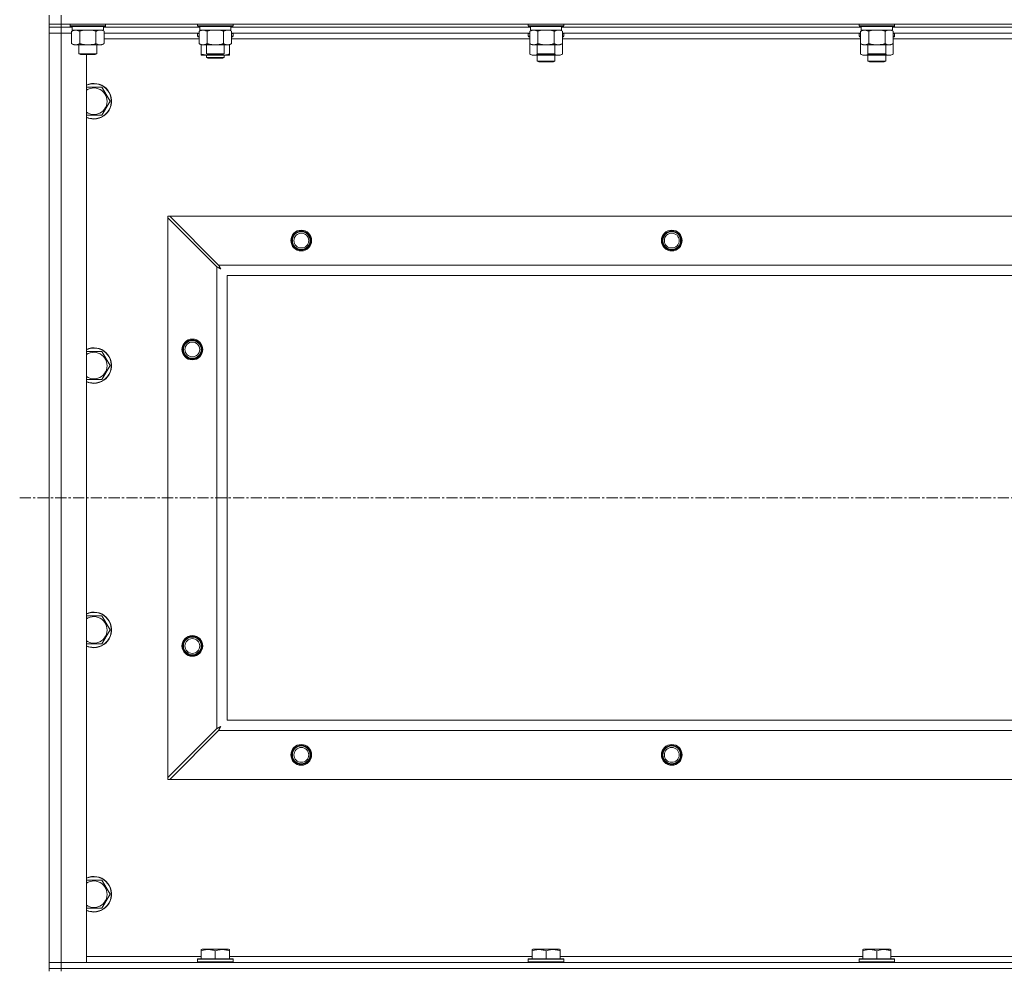
# Model space of a CAD drawing. Units: millimetres. Extents: x 0 to 21903, y -7 to 14850.
# Drawn here: x 15096 to 15760, y 11657 to 12299 of the extents above; entities that cross this region are included whole.
import ezdxf

# ---------------------------------------------------------------- set-up
doc = ezdxf.new("R2010")
doc.units = ezdxf.units.MM
doc.linetypes.add('K5LT_AXLED', pattern=[12, 7.5, -1.5, 1.5, -1.5])
doc.linetypes.add('K5LT_THIN', pattern=[0])
for name, color, linetype, true_color in [('OSI', 2, 'Continuous', 0xffff00), ('R', 1, 'Continuous', 0xff0000), ('WELDING', 7, 'Continuous', 0xffffff)]:
    doc.layers.add(name, color=color, linetype=linetype, true_color=true_color)

msp = doc.modelspace()

# ---------------------------------------------------------------- linework, layer by layer
at = {"layer": 'OSI', "color": 30, "linetype": 'K5LT_AXLED', "lineweight": 18, "true_color": 0xff8000}
msp.add_line((15095.63, 11976.79), (19159.63, 11976.79), dxfattribs=at)
at = {"layer": 'R', "color": 7, "linetype": 'K5LT_THIN', "lineweight": 18}
for p, q in [((15115.63, 12296.29), (15115.63, 12302.29)), ((15123.63, 12296.29), (15123.63, 12302.29)), ((15123.63, 12296.29), (15115.63, 12296.29)), ((15115.63, 12296.29), (15115.63, 12294.29)), ((15115.63, 12294.29), (15123.63, 12294.29)), ((15115.63, 12294.29), (15115.63, 12290.29)), ((15123.63, 12294.29), (15115.63, 12294.29)), ((15123.63, 12296.29), (16447.63, 12296.29)), ((15123.63, 12296.29), (15123.63, 12294.29)), ((15123.63, 12294.29), (15123.63, 12290.29)), ((15131.13, 12294.29), (15123.63, 12294.29)), ((15131.13, 12294.29), (15123.63, 12294.29)), ((15129.63, 12296.29), (15129.63, 12295.09)), ((15129.63, 12295.09), (15129.8, 12294.79)), ((15131.24, 12295.09), (15129.63, 12295.09)), ((15131.39, 12294.79), (15129.8, 12294.79)), ((15130.66, 12291.44), (15132.13, 12292.29)), ((15130.66, 12291.44), (15130.66, 12283.14)), ((15131.13, 12294.79), (15131.13, 12292.29)), ((15152.13, 12292.29), (15131.13, 12292.29)), ((15153.63, 12295.09), (15131.24, 12295.09)), ((15153.46, 12294.79), (15131.39, 12294.79)), ((15136.15, 12291.44), (15136.15, 12283.14)), ((15147.12, 12291.44), (15147.12, 12283.14)), ((15152.6, 12291.44), (15151.13, 12292.29)), ((15152.13, 12294.79), (15152.13, 12292.29)), ((15217.13, 12294.29), (15152.13, 12294.29)), ((15217.13, 12294.29), (15152.13, 12294.29)), ((15152.6, 12291.44), (15152.6, 12283.14)), ((15153.63, 12295.09), (15153.46, 12294.79)), ((15153.63, 12296.29), (15153.63, 12295.09)), ((15215.63, 12296.29), (15215.63, 12295.09)), ((15215.63, 12295.09), (15215.8, 12294.79)), ((15217.24, 12295.09), (15215.63, 12295.09)), ((15217.39, 12294.79), (15215.8, 12294.79)), ((15216.66, 12291.44), (15218.13, 12292.29)), ((15216.66, 12291.44), (15216.66, 12283.14)), ((15217.13, 12294.79), (15217.13, 12292.29)), ((15238.13, 12292.29), (15217.13, 12292.29)), ((15239.63, 12295.09), (15217.24, 12295.09)), ((15239.46, 12294.79), (15217.39, 12294.79)), ((15222.15, 12291.44), (15222.15, 12283.14)), ((15233.12, 12291.44), (15233.12, 12283.14)), ((15238.6, 12291.44), (15237.13, 12292.29)), ((15238.13, 12294.79), (15238.13, 12292.29)), ((15440.33, 12294.29), (15238.13, 12294.29)), ((15440.33, 12294.29), (15238.13, 12294.29)), ((15238.6, 12291.44), (15238.6, 12283.14)), ((15239.63, 12295.09), (15239.46, 12294.79)), ((15239.63, 12296.29), (15239.63, 12295.09)), ((15438.83, 12296.29), (15438.83, 12295.09)), ((15438.83, 12295.09), (15439, 12294.79)), ((15440.44, 12295.09), (15438.83, 12295.09)), ((15440.59, 12294.79), (15439, 12294.79)), ((15439.86, 12291.44), (15441.33, 12292.29)), ((15439.86, 12291.44), (15439.86, 12283.14)), ((15440.33, 12294.79), (15440.33, 12292.29)), ((15461.33, 12292.29), (15440.33, 12292.29)), ((15462.83, 12295.09), (15440.44, 12295.09)), ((15462.66, 12294.79), (15440.59, 12294.79)), ((15445.35, 12291.44), (15445.35, 12283.14)), ((15456.32, 12291.44), (15456.32, 12283.14)), ((15461.8, 12291.44), (15460.33, 12292.29)), ((15461.33, 12294.79), (15461.33, 12292.29)), ((15663.53, 12294.29), (15461.33, 12294.29)), ((15663.53, 12294.29), (15461.33, 12294.29)), ((15461.8, 12291.44), (15461.8, 12283.14)), ((15462.83, 12295.09), (15462.66, 12294.79)), ((15462.83, 12296.29), (15462.83, 12295.09)), ((15662.03, 12296.29), (15662.03, 12295.09)), ((15662.03, 12295.09), (15662.2, 12294.79)), ((15663.64, 12295.09), (15662.03, 12295.09)), ((15663.79, 12294.79), (15662.2, 12294.79)), ((15663.06, 12291.44), (15664.53, 12292.29)), ((15663.06, 12291.44), (15663.06, 12283.14)), ((15663.53, 12294.79), (15663.53, 12292.29)), ((15684.53, 12292.29), (15663.53, 12292.29)), ((15686.03, 12295.09), (15663.64, 12295.09)), ((15685.86, 12294.79), (15663.79, 12294.79)), ((15668.55, 12291.44), (15668.55, 12283.14)), ((15679.52, 12291.44), (15679.52, 12283.14)), ((15685, 12291.44), (15683.53, 12292.29)), ((15684.53, 12294.79), (15684.53, 12292.29)), ((15886.73, 12294.29), (15684.53, 12294.29)), ((15886.73, 12294.29), (15684.53, 12294.29)), ((15685, 12291.44), (15685, 12283.14)), ((15686.03, 12295.09), (15685.86, 12294.79)), ((15686.03, 12296.29), (15686.03, 12295.09)), ((15115.63, 11663.29), (15115.63, 12290.29)), ((15115.63, 12290.29), (15123.63, 12290.29)), ((15123.63, 12290.29), (15115.63, 12290.29)), ((15123.63, 12290.29), (15123.63, 11663.29)), ((15123.63, 12290.29), (15130.66, 12290.29)), ((15130.66, 12290.29), (15123.63, 12290.29)), ((15216.66, 12290.29), (15152.6, 12290.29)), ((15216.66, 12286.29), (15152.6, 12286.29)), ((15215.63, 12289.99), (15215.8, 12290.29)), ((15215.63, 12288.09), (15215.63, 12289.99)), ((15215.63, 12289.99), (15216.66, 12289.99)), ((15215.63, 12288.09), (15215.8, 12287.79)), ((15215.63, 12288.09), (15216.66, 12288.09)), ((15215.8, 12287.79), (15216.66, 12287.79)), ((15439.86, 12290.29), (15238.6, 12290.29)), ((15238.6, 12289.99), (15239.63, 12289.99)), ((15238.6, 12288.09), (15239.63, 12288.09)), ((15238.6, 12287.79), (15239.46, 12287.79)), ((15439.86, 12286.29), (15238.6, 12286.29)), ((15239.63, 12289.99), (15239.46, 12290.29)), ((15239.63, 12288.09), (15239.46, 12287.79)), ((15239.63, 12288.09), (15239.63, 12289.99)), ((15438.83, 12289.99), (15439, 12290.29)), ((15438.83, 12289.99), (15438.83, 12288.09)), ((15439.86, 12289.99), (15438.83, 12289.99)), ((15438.83, 12288.09), (15439, 12287.79)), ((15439.86, 12288.09), (15438.83, 12288.09)), ((15439.86, 12287.79), (15439, 12287.79)), ((15663.06, 12290.29), (15461.8, 12290.29)), ((15462.83, 12289.99), (15461.8, 12289.99)), ((15462.83, 12288.09), (15461.8, 12288.09)), ((15462.66, 12287.79), (15461.8, 12287.79)), ((15663.06, 12286.29), (15461.8, 12286.29)), ((15462.83, 12289.99), (15462.66, 12290.29)), ((15462.83, 12288.09), (15462.66, 12287.79)), ((15462.83, 12289.99), (15462.83, 12288.09)), ((15662.03, 12289.99), (15662.2, 12290.29)), ((15662.03, 12289.99), (15662.03, 12288.09)), ((15663.06, 12289.99), (15662.03, 12289.99)), ((15662.03, 12288.09), (15662.2, 12287.79)), ((15663.06, 12288.09), (15662.03, 12288.09)), ((15663.06, 12287.79), (15662.2, 12287.79)), ((15886.26, 12290.29), (15685, 12290.29)), ((15686.03, 12289.99), (15685, 12289.99)), ((15686.03, 12288.09), (15685, 12288.09)), ((15685.86, 12287.79), (15685, 12287.79)), ((15886.26, 12286.29), (15685, 12286.29)), ((15686.03, 12289.99), (15685.86, 12290.29)), ((15686.03, 12288.09), (15685.86, 12287.79)), ((15686.03, 12289.99), (15686.03, 12288.09)), ((15130.66, 12283.14), (15132.13, 12282.29)), ((15149.86, 12282.29), (15132.13, 12282.29)), ((15135.63, 12282.29), (15135.63, 12276.36)), ((15147.63, 12282.29), (15147.63, 12276.36)), ((15151.13, 12282.29), (15149.86, 12282.29)), ((15152.6, 12283.14), (15151.13, 12282.29)), ((15216.66, 12283.14), (15218.13, 12282.29)), ((15235.86, 12282.29), (15218.13, 12282.29)), ((15218.13, 12276.14), (15218.13, 12282.29)), ((15221.63, 12282.29), (15221.63, 12276.36)), ((15233.63, 12282.29), (15233.63, 12276.36)), ((15237.13, 12282.29), (15235.86, 12282.29)), ((15238.6, 12283.14), (15237.13, 12282.29)), ((15237.13, 12276.14), (15237.13, 12282.29)), ((15439.86, 12283.14), (15441.33, 12282.29)), ((15439.86, 12283.14), (15439.86, 12276.14)), ((15459.06, 12282.29), (15441.33, 12282.29)), ((15444.83, 12282.29), (15444.83, 12276.36)), ((15456.83, 12282.29), (15456.83, 12276.36)), ((15460.33, 12282.29), (15459.06, 12282.29)), ((15461.8, 12283.14), (15460.33, 12282.29)), ((15461.8, 12283.14), (15461.8, 12276.14)), ((15663.06, 12283.14), (15663.06, 12276.14)), ((15663.06, 12283.14), (15664.53, 12282.29)), ((15682.26, 12282.29), (15664.53, 12282.29)), ((15668.03, 12282.29), (15668.03, 12276.36)), ((15680.03, 12282.29), (15680.03, 12276.36)), ((15683.53, 12282.29), (15682.26, 12282.29)), ((15685, 12283.14), (15683.53, 12282.29)), ((15685, 12283.14), (15685, 12276.14)), ((15135.63, 12276.36), (15136.63, 12275.79)), ((15136.44, 12276.36), (15135.63, 12276.36)), ((15147.63, 12276.36), (15136.44, 12276.36)), ((15137.3, 12275.79), (15136.63, 12275.79)), ((15146.63, 12275.79), (15137.3, 12275.79)), ((15140.63, 12275.79), (15140.63, 11663.29)), ((15147.63, 12276.36), (15146.63, 12275.79)), ((15218.13, 12275.29), (15218.13, 12276.14)), ((15222.88, 12275.29), (15218.13, 12275.29)), ((15221.63, 12276.36), (15222.63, 12275.79)), ((15222.44, 12276.36), (15221.63, 12276.36)), ((15221.63, 12275.29), (15221.63, 12273.86)), ((15221.63, 12273.86), (15222.63, 12273.29)), ((15227.63, 12273.86), (15221.63, 12273.86)), ((15233.63, 12276.36), (15222.44, 12276.36)), ((15223.3, 12275.79), (15222.63, 12275.79)), ((15227.63, 12273.29), (15222.63, 12273.29)), ((15232.38, 12275.29), (15222.88, 12275.29)), ((15232.63, 12275.79), (15223.3, 12275.79)), ((15233.63, 12273.86), (15227.63, 12273.86)), ((15232.63, 12273.29), (15227.63, 12273.29)), ((15237.13, 12275.29), (15232.38, 12275.29)), ((15233.63, 12276.36), (15232.63, 12275.79)), ((15233.63, 12273.86), (15232.63, 12273.29)), ((15233.63, 12275.29), (15233.63, 12273.86)), ((15237.13, 12276.14), (15237.13, 12275.29)), ((15439.86, 12276.14), (15441.33, 12275.29)), ((15450.83, 12275.29), (15441.33, 12275.29)), ((15444.83, 12276.36), (15445.83, 12275.79)), ((15445.64, 12276.36), (15444.83, 12276.36)), ((15444.83, 12275.29), (15444.83, 12271.36)), ((15456.83, 12271.36), (15444.83, 12271.36)), ((15444.83, 12271.36), (15445.83, 12270.79)), ((15456.83, 12276.36), (15445.64, 12276.36)), ((15446.5, 12275.79), (15445.83, 12275.79)), ((15455.83, 12275.79), (15446.5, 12275.79)), ((15460.33, 12275.29), (15450.83, 12275.29)), ((15456.83, 12276.36), (15455.83, 12275.79)), ((15456.83, 12271.36), (15455.83, 12270.79)), ((15456.83, 12275.29), (15456.83, 12271.36)), ((15461.8, 12276.14), (15460.33, 12275.29)), ((15663.06, 12276.14), (15664.53, 12275.29)), ((15674.03, 12275.29), (15664.53, 12275.29)), ((15668.03, 12276.36), (15669.03, 12275.79)), ((15668.84, 12276.36), (15668.03, 12276.36)), ((15668.03, 12275.29), (15668.03, 12271.36)), ((15680.03, 12271.36), (15668.03, 12271.36)), ((15668.03, 12271.36), (15669.03, 12270.79)), ((15680.03, 12276.36), (15668.84, 12276.36)), ((15669.7, 12275.79), (15669.03, 12275.79)), ((15679.03, 12275.79), (15669.7, 12275.79)), ((15683.53, 12275.29), (15674.03, 12275.29)), ((15680.03, 12276.36), (15679.03, 12275.79)), ((15680.03, 12271.36), (15679.03, 12270.79)), ((15680.03, 12275.29), (15680.03, 12271.36)), ((15685, 12276.14), (15683.53, 12275.29)), ((15455.83, 12270.79), (15445.83, 12270.79)), ((15679.03, 12270.79), (15669.03, 12270.79)), ((15140.63, 12253.79), (15151.12, 12253.79)), ((15151.12, 12253.79), (15156.6, 12244.29)), ((15156.6, 12244.29), (15151.12, 12234.79)), ((15145.63, 12234.79), (15140.63, 12234.79)), ((15151.12, 12234.79), (15145.63, 12234.79)), ((15195.63, 12166.79), (15196.85, 12166.79)), ((15195.63, 12165.57), (15195.63, 12166.79)), ((15195.63, 11788), (15195.63, 12165.57)), ((15195.63, 12165.57), (15228.63, 12132.57)), ((15229.85, 12133.79), (15196.85, 12166.79)), ((15196.85, 12166.79), (16374.42, 12166.79)), ((15228.63, 11821), (15228.63, 12132.57)), ((15229.85, 12133.79), (16341.42, 12133.79)), ((15235.63, 12126.79), (15235.63, 11826.79)), ((16335.63, 12126.79), (15235.63, 12126.79)), ((15140.63, 12075.45), (15151.12, 12075.45)), ((15151.12, 12075.45), (15156.6, 12065.95)), ((15156.6, 12065.95), (15151.12, 12056.45)), ((15145.63, 12056.45), (15140.63, 12056.45)), ((15151.12, 12056.45), (15145.63, 12056.45)), ((15140.63, 11897.12), (15151.12, 11897.12)), ((15151.12, 11897.12), (15156.6, 11887.62)), ((15156.6, 11887.62), (15151.12, 11878.12)), ((15145.63, 11878.12), (15140.63, 11878.12)), ((15151.12, 11878.12), (15145.63, 11878.12)), ((15235.63, 11826.79), (16335.63, 11826.79)), ((15228.63, 11821), (15195.63, 11788)), ((15196.85, 11786.79), (15229.85, 11819.79)), ((16341.42, 11819.79), (15229.85, 11819.79)), ((15195.63, 11786.79), (15195.63, 11788)), ((15196.85, 11786.79), (15195.63, 11786.79)), ((16374.42, 11786.79), (15196.85, 11786.79)), ((15140.63, 11718.79), (15151.12, 11718.79)), ((15151.12, 11718.79), (15156.6, 11709.29)), ((15156.6, 11709.29), (15151.12, 11699.79)), ((15145.63, 11699.79), (15140.63, 11699.79)), ((15151.12, 11699.79), (15145.63, 11699.79)), ((15140.63, 11667.29), (15218.13, 11667.29)), ((15218.13, 11671.98), (15218.66, 11672.29)), ((15218.13, 11671.13), (15218.13, 11671.98)), ((15218.13, 11671.13), (15218.13, 11665.79)), ((15236.6, 11672.29), (15218.66, 11672.29)), ((15227.63, 11671.13), (15227.63, 11665.79)), ((15237.13, 11671.98), (15236.6, 11672.29)), ((15237.13, 11671.98), (15237.13, 11671.13)), ((15237.13, 11671.13), (15237.13, 11665.79)), ((15237.13, 11667.29), (15441.33, 11667.29)), ((15441.33, 11671.98), (15441.86, 11672.29)), ((15441.33, 11671.13), (15441.33, 11671.98)), ((15441.33, 11671.13), (15441.33, 11665.79)), ((15459.8, 11672.29), (15441.86, 11672.29)), ((15450.83, 11671.13), (15450.83, 11665.79)), ((15460.33, 11671.98), (15459.8, 11672.29)), ((15460.33, 11671.98), (15460.33, 11671.13)), ((15460.33, 11671.13), (15460.33, 11665.79)), ((15460.33, 11667.29), (15664.53, 11667.29)), ((15664.53, 11671.98), (15665.06, 11672.29)), ((15664.53, 11671.13), (15664.53, 11671.98)), ((15664.53, 11671.13), (15664.53, 11665.79)), ((15683, 11672.29), (15665.06, 11672.29)), ((15674.03, 11671.13), (15674.03, 11665.79)), ((15683.53, 11671.98), (15683, 11672.29)), ((15683.53, 11671.98), (15683.53, 11671.13)), ((15683.53, 11671.13), (15683.53, 11665.79)), ((15683.53, 11667.29), (15887.73, 11667.29)), ((15123.63, 11663.29), (15115.63, 11663.29)), ((15115.63, 11663.29), (15123.63, 11663.29)), ((15115.63, 11659.29), (15115.63, 11663.29)), ((15140.63, 11663.29), (15123.63, 11663.29)), ((15123.63, 11663.29), (16447.63, 11663.29)), ((15123.63, 11659.29), (15123.63, 11663.29)), ((15215.63, 11665.49), (15215.8, 11665.79)), ((15215.63, 11665.49), (15215.63, 11663.59)), ((15239.63, 11665.49), (15215.63, 11665.49)), ((15239.63, 11663.59), (15215.63, 11663.59)), ((15215.63, 11663.59), (15215.8, 11663.29)), ((15239.46, 11665.79), (15215.8, 11665.79)), ((15239.63, 11665.49), (15239.46, 11665.79)), ((15239.63, 11663.59), (15239.46, 11663.29)), ((15239.63, 11665.49), (15239.63, 11663.59)), ((15438.83, 11665.49), (15439, 11665.79)), ((15438.83, 11665.49), (15438.83, 11663.59)), ((15462.83, 11665.49), (15438.83, 11665.49)), ((15462.83, 11663.59), (15438.83, 11663.59)), ((15438.83, 11663.59), (15439, 11663.29)), ((15462.66, 11665.79), (15439, 11665.79)), ((15462.83, 11665.49), (15462.66, 11665.79)), ((15462.83, 11663.59), (15462.66, 11663.29)), ((15462.83, 11665.49), (15462.83, 11663.59)), ((15662.03, 11665.49), (15662.2, 11665.79)), ((15662.03, 11665.49), (15662.03, 11663.59)), ((15686.03, 11665.49), (15662.03, 11665.49)), ((15686.03, 11663.59), (15662.03, 11663.59)), ((15662.03, 11663.59), (15662.2, 11663.29)), ((15685.86, 11665.79), (15662.2, 11665.79)), ((15686.03, 11665.49), (15685.86, 11665.79)), ((15686.03, 11663.59), (15685.86, 11663.29)), ((15686.03, 11665.49), (15686.03, 11663.59)), ((15123.63, 11659.29), (15115.63, 11659.29)), ((15115.63, 11659.29), (15115.63, 11657.29)), ((15115.63, 11659.29), (15123.63, 11659.29)), ((15123.63, 11659.29), (16447.63, 11659.29)), ((16447.63, 11659.29), (15123.63, 11659.29)), ((15123.63, 11659.29), (15123.63, 11657.29))]:
    msp.add_line(p, q, dxfattribs=at)
for centre, radius in [((15285.63, 12150.29), 7), ((15285.63, 12150.29), 6.5), ((15285.63, 12150.29), 6), ((15285.63, 12150.29), 5), ((15535.63, 12150.29), 7), ((15535.63, 12150.29), 6.5), ((15535.63, 12150.29), 6), ((15535.63, 12150.29), 5), ((15212.13, 12076.79), 7), ((15212.13, 12076.79), 6.5), ((15212.13, 12076.79), 6), ((15212.13, 12076.79), 5), ((15212.13, 11876.79), 7), ((15212.13, 11876.79), 6.5), ((15212.13, 11876.79), 6), ((15212.13, 11876.79), 5), ((15285.63, 11803.29), 7), ((15285.63, 11803.29), 6.5), ((15285.63, 11803.29), 6), ((15285.63, 11803.29), 5), ((15535.63, 11803.29), 7), ((15535.63, 11803.29), 6.5), ((15535.63, 11803.29), 6), ((15535.63, 11803.29), 5)]:
    msp.add_circle(centre, radius, dxfattribs=at)
for centre, radius, start, end in [((15145.63, 12244.29), 12, 270, 114.62432), ((15145.63, 12244.29), 11.83, 270, 115.00952), ((15145.63, 12244.29), 8.97, 270, 123.8664), ((15145.63, 12244.29), 8.97, 236.1336, 270), ((15145.63, 12244.29), 11.83, 244.99048, 270), ((15145.63, 12244.29), 12, 245.37568, 270), ((15145.63, 12065.95), 12, 270, 114.62432), ((15145.63, 12065.95), 11.83, 270, 115.00952), ((15145.63, 12065.95), 8.97, 270, 123.8664), ((15145.63, 12065.95), 8.97, 236.1336, 270), ((15145.63, 12065.95), 11.83, 244.99048, 270), ((15145.63, 12065.95), 12, 245.37568, 270), ((15145.63, 11887.62), 12, 270, 114.62432), ((15145.63, 11887.62), 11.83, 270, 115.00952), ((15145.63, 11887.62), 8.97, 270, 123.8664), ((15145.63, 11887.62), 8.97, 236.1336, 270), ((15145.63, 11887.62), 11.83, 244.99048, 270), ((15145.63, 11887.62), 12, 245.37568, 270), ((15145.63, 11709.29), 12, 270, 114.62432), ((15145.63, 11709.29), 11.83, 270, 115.00952), ((15145.63, 11709.29), 8.97, 270, 123.8664), ((15145.63, 11709.29), 8.97, 236.1336, 270), ((15145.63, 11709.29), 11.83, 244.99048, 270), ((15145.63, 11709.29), 12, 245.37568, 270)]:
    msp.add_arc(centre, radius, start, end, dxfattribs=at)
at = {"layer": 'WELDING', "color": 7, "linetype": 'K5LT_THIN', "lineweight": 18}
for p, q in [((15137.95, 12291.89), (15136.15, 12291.44)), ((15139.78, 12292.18), (15137.95, 12291.89)), ((15141.63, 12292.29), (15139.78, 12292.18)), ((15143.48, 12292.18), (15141.63, 12292.29)), ((15145.32, 12291.89), (15143.48, 12292.18)), ((15147.12, 12291.44), (15145.32, 12291.89)), ((15150.78, 12292.18), (15149.86, 12292.29)), ((15151.7, 12291.89), (15150.78, 12292.18)), ((15152.6, 12291.44), (15151.7, 12291.89)), ((15223.95, 12291.89), (15222.15, 12291.44)), ((15225.78, 12292.18), (15223.95, 12291.89)), ((15227.63, 12292.29), (15225.78, 12292.18)), ((15229.48, 12292.18), (15227.63, 12292.29)), ((15231.32, 12291.89), (15229.48, 12292.18)), ((15233.12, 12291.44), (15231.32, 12291.89)), ((15236.78, 12292.18), (15235.86, 12292.29)), ((15237.7, 12291.89), (15236.78, 12292.18)), ((15238.6, 12291.44), (15237.7, 12291.89)), ((15447.15, 12291.89), (15445.35, 12291.44)), ((15448.98, 12292.18), (15447.15, 12291.89)), ((15450.83, 12292.29), (15448.98, 12292.18)), ((15452.68, 12292.18), (15450.83, 12292.29)), ((15454.52, 12291.89), (15452.68, 12292.18)), ((15456.32, 12291.44), (15454.52, 12291.89)), ((15459.98, 12292.18), (15459.06, 12292.29)), ((15460.9, 12291.89), (15459.98, 12292.18)), ((15461.8, 12291.44), (15460.9, 12291.89)), ((15670.35, 12291.89), (15668.55, 12291.44)), ((15672.18, 12292.18), (15670.35, 12291.89)), ((15674.03, 12292.29), (15672.18, 12292.18)), ((15675.88, 12292.18), (15674.03, 12292.29)), ((15677.72, 12291.89), (15675.88, 12292.18)), ((15679.52, 12291.44), (15677.72, 12291.89)), ((15683.18, 12292.18), (15682.26, 12292.29)), ((15684.1, 12291.89), (15683.18, 12292.18)), ((15685, 12291.44), (15684.1, 12291.89)), ((15222.88, 12275.29), (15224.09, 12275.35)), ((15224.09, 12275.35), (15225.29, 12275.52)), ((15225.29, 12275.52), (15226.47, 12275.79)), ((15228.79, 12275.79), (15229.98, 12275.52)), ((15229.98, 12275.52), (15231.17, 12275.35)), ((15231.17, 12275.35), (15232.38, 12275.29)), ((15439.86, 12276.14), (15441.66, 12275.4)), ((15441.66, 12275.4), (15443.49, 12275.38)), ((15443.49, 12275.38), (15445.29, 12276.1)), ((15446.68, 12275.79), (15448.05, 12275.52)), ((15448.05, 12275.52), (15449.44, 12275.35)), ((15449.44, 12275.35), (15450.83, 12275.29)), ((15450.83, 12275.29), (15452.22, 12275.35)), ((15452.22, 12275.35), (15453.61, 12275.52)), ((15453.61, 12275.52), (15454.98, 12275.79)), ((15456.38, 12276.1), (15458.17, 12275.38)), ((15458.17, 12275.38), (15460.01, 12275.4)), ((15460.01, 12275.4), (15461.8, 12276.14)), ((15663.06, 12276.14), (15664.86, 12275.4)), ((15664.86, 12275.4), (15666.69, 12275.38)), ((15666.69, 12275.38), (15668.49, 12276.1)), ((15669.88, 12275.79), (15671.25, 12275.52)), ((15671.25, 12275.52), (15672.64, 12275.35)), ((15672.64, 12275.35), (15674.03, 12275.29)), ((15674.03, 12275.29), (15675.42, 12275.35)), ((15675.42, 12275.35), (15676.81, 12275.52)), ((15676.81, 12275.52), (15678.18, 12275.79)), ((15679.58, 12276.1), (15681.37, 12275.38)), ((15681.37, 12275.38), (15683.21, 12275.4)), ((15683.21, 12275.4), (15685, 12276.14)), ((15228.63, 12132.57), (15229.04, 12132.36)), ((15229.04, 12132.36), (15229.18, 12132.28)), ((15229.18, 12132.28), (15229.19, 12132.28)), ((15229.19, 12132.28), (15229.22, 12132.26)), ((15229.22, 12132.26), (15229.27, 12132.24)), ((15229.27, 12132.24), (15229.37, 12132.18)), ((15229.37, 12132.18), (15229.57, 12132.08)), ((15229.57, 12132.08), (15229.72, 12132)), ((15229.72, 12132), (15229.73, 12131.99)), ((15229.73, 12131.99), (15229.75, 12131.98)), ((15229.75, 12131.98), (15229.8, 12131.95)), ((15229.8, 12131.95), (15229.9, 12131.9)), ((15229.93, 12133.62), (15229.85, 12133.79)), ((15229.9, 12131.9), (15230.09, 12131.8)), ((15230.03, 12133.44), (15229.93, 12133.62)), ((15230.08, 12133.34), (15230.03, 12133.44)), ((15230.11, 12133.29), (15230.08, 12133.34)), ((15230.09, 12131.8), (15230.25, 12131.71)), ((15230.12, 12133.27), (15230.11, 12133.29)), ((15230.13, 12133.25), (15230.12, 12133.27)), ((15230.22, 12133.09), (15230.13, 12133.25)), ((15230.32, 12132.9), (15230.22, 12133.09)), ((15230.37, 12132.8), (15230.32, 12132.9)), ((15230.39, 12132.75), (15230.37, 12132.8)), ((15230.41, 12132.73), (15230.39, 12132.75)), ((15230.41, 12132.72), (15230.41, 12132.73)), ((15230.5, 12132.55), (15230.41, 12132.72)), ((15230.6, 12132.36), (15230.5, 12132.55)), ((15230.66, 12132.27), (15230.6, 12132.36)), ((15230.68, 12132.22), (15230.66, 12132.27)), ((15230.69, 12132.2), (15230.68, 12132.22)), ((15230.7, 12132.18), (15230.69, 12132.2)), ((15230.79, 12132.01), (15230.7, 12132.18)), ((15230.89, 12131.83), (15230.79, 12132.01)), ((15230.94, 12131.74), (15230.89, 12131.83)), ((15230.25, 12131.71), (15230.26, 12131.71)), ((15230.26, 12131.71), (15230.28, 12131.7)), ((15230.28, 12131.7), (15230.33, 12131.67)), ((15230.33, 12131.67), (15230.42, 12131.62)), ((15230.42, 12131.62), (15230.6, 12131.52)), ((15230.6, 12131.52), (15230.77, 12131.43)), ((15230.77, 12131.43), (15230.78, 12131.42)), ((15230.78, 12131.42), (15230.8, 12131.41)), ((15230.8, 12131.41), (15230.85, 12131.39)), ((15230.85, 12131.39), (15230.94, 12131.34)), ((15230.97, 12131.7), (15230.94, 12131.74)), ((15230.94, 12131.34), (15231.11, 12131.24)), ((15230.98, 12131.67), (15230.97, 12131.7)), ((15230.98, 12131.66), (15230.98, 12131.67)), ((15231.27, 12131.15), (15230.98, 12131.66)), ((15231.11, 12131.24), (15231.27, 12131.15)), ((15228.8, 11821.09), (15228.63, 11821)), ((15228.98, 11821.18), (15228.8, 11821.09)), ((15229.08, 11821.24), (15228.98, 11821.18)), ((15229.13, 11821.27), (15229.08, 11821.24)), ((15229.15, 11821.28), (15229.13, 11821.27)), ((15229.17, 11821.29), (15229.15, 11821.28)), ((15229.33, 11821.37), (15229.17, 11821.29)), ((15229.52, 11821.47), (15229.33, 11821.37)), ((15229.62, 11821.53), (15229.52, 11821.47)), ((15229.67, 11821.55), (15229.62, 11821.53)), ((15229.69, 11821.56), (15229.67, 11821.55)), ((15229.7, 11821.57), (15229.69, 11821.56)), ((15229.87, 11821.66), (15229.7, 11821.57)), ((15229.85, 11819.79), (15230.06, 11820.2)), ((15230.06, 11821.76), (15229.87, 11821.66)), ((15230.15, 11821.81), (15230.06, 11821.76)), ((15230.06, 11820.2), (15230.14, 11820.33)), ((15230.14, 11820.35), (15230.16, 11820.37)), ((15230.14, 11820.33), (15230.14, 11820.35)), ((15230.2, 11821.84), (15230.15, 11821.81)), ((15230.16, 11820.37), (15230.18, 11820.42)), ((15230.18, 11820.42), (15230.24, 11820.52)), ((15230.22, 11821.85), (15230.2, 11821.84)), ((15230.24, 11821.85), (15230.22, 11821.85)), ((15230.41, 11821.95), (15230.24, 11821.85)), ((15230.24, 11820.52), (15230.34, 11820.73)), ((15230.34, 11820.73), (15230.42, 11820.87)), ((15230.59, 11822.05), (15230.41, 11821.95)), ((15230.42, 11820.87), (15230.43, 11820.88)), ((15230.43, 11820.88), (15230.44, 11820.91)), ((15230.44, 11820.91), (15230.47, 11820.96)), ((15230.47, 11820.96), (15230.52, 11821.05)), ((15230.52, 11821.05), (15230.62, 11821.24)), ((15230.68, 11822.1), (15230.59, 11822.05)), ((15230.62, 11821.24), (15230.71, 11821.4)), ((15230.72, 11822.12), (15230.68, 11822.1)), ((15230.71, 11821.41), (15230.72, 11821.44)), ((15230.71, 11821.4), (15230.71, 11821.41)), ((15230.75, 11822.13), (15230.72, 11822.12)), ((15230.72, 11821.44), (15230.75, 11821.48)), ((15230.76, 11822.14), (15230.75, 11822.13)), ((15230.75, 11821.48), (15230.8, 11821.58)), ((15231.27, 11822.43), (15230.76, 11822.14)), ((15230.8, 11821.58), (15230.9, 11821.76)), ((15230.9, 11821.76), (15230.99, 11821.92)), ((15230.99, 11821.92), (15231, 11821.94)), ((15231, 11821.94), (15231.01, 11821.96)), ((15231.01, 11821.96), (15231.03, 11822)), ((15231.03, 11822), (15231.08, 11822.09)), ((15231.08, 11822.09), (15231.18, 11822.27)), ((15231.18, 11822.27), (15231.27, 11822.43))]:
    msp.add_line(p, q, dxfattribs=at)
for points, knots in [([(15133.4, 12292.29), (15133.28, 12292.29), (15133.03, 12292.28), (15132.66, 12292.23), (15132.29, 12292.14), (15131.83, 12292), (15131.29, 12291.78), (15130.87, 12291.56), (15130.66, 12291.44)], [0, 0, 0, 0, 1.192024, 2.404251, 3.60809, 4.765234, 6.955738, 9, 9, 9, 9]), ([(15136.15, 12291.44), (15135.86, 12291.6), (15135.42, 12291.83), (15134.86, 12292.04), (15134.48, 12292.15), (15134.12, 12292.23), (15133.76, 12292.28), (15133.52, 12292.29), (15133.4, 12292.29)], [0, 0, 0, 0, 2.905563, 4.375924, 5.511195, 6.679161, 7.850161, 9, 9, 9, 9]), ([(15149.86, 12292.29), (15149.67, 12292.29), (15149.36, 12292.27), (15148.87, 12292.18), (15148.35, 12292.03), (15147.74, 12291.78), (15147.32, 12291.56), (15147.12, 12291.44)], [0, 0, 0, 0, 1.597458, 2.676777, 4.235764, 6.182879, 8, 8, 8, 8]), ([(15219.4, 12292.29), (15219.28, 12292.29), (15219.03, 12292.28), (15218.66, 12292.23), (15218.29, 12292.14), (15217.83, 12292), (15217.29, 12291.78), (15216.87, 12291.56), (15216.66, 12291.44)], [0, 0, 0, 0, 1.192024, 2.404251, 3.60809, 4.765234, 6.955738, 9, 9, 9, 9]), ([(15222.15, 12291.44), (15221.86, 12291.6), (15221.42, 12291.83), (15220.86, 12292.04), (15220.48, 12292.15), (15220.12, 12292.23), (15219.76, 12292.28), (15219.52, 12292.29), (15219.4, 12292.29)], [0, 0, 0, 0, 2.905563, 4.375924, 5.511195, 6.679161, 7.850161, 9, 9, 9, 9]), ([(15235.86, 12292.29), (15235.67, 12292.29), (15235.36, 12292.27), (15234.87, 12292.18), (15234.35, 12292.03), (15233.74, 12291.78), (15233.32, 12291.56), (15233.12, 12291.44)], [0, 0, 0, 0, 1.597458, 2.676777, 4.235764, 6.182879, 8, 8, 8, 8]), ([(15442.6, 12292.29), (15442.48, 12292.29), (15442.23, 12292.28), (15441.86, 12292.23), (15441.49, 12292.14), (15441.03, 12292), (15440.49, 12291.78), (15440.07, 12291.56), (15439.86, 12291.44)], [0, 0, 0, 0, 1.192024, 2.404251, 3.60809, 4.765234, 6.955738, 9, 9, 9, 9]), ([(15445.35, 12291.44), (15445.06, 12291.6), (15444.62, 12291.83), (15444.06, 12292.04), (15443.68, 12292.15), (15443.32, 12292.23), (15442.96, 12292.28), (15442.72, 12292.29), (15442.6, 12292.29)], [0, 0, 0, 0, 2.905563, 4.375924, 5.511195, 6.679161, 7.850161, 9, 9, 9, 9]), ([(15459.06, 12292.29), (15458.87, 12292.29), (15458.56, 12292.27), (15458.07, 12292.18), (15457.55, 12292.03), (15456.94, 12291.78), (15456.52, 12291.56), (15456.32, 12291.44)], [0, 0, 0, 0, 1.597458, 2.676777, 4.235764, 6.182879, 8, 8, 8, 8]), ([(15665.8, 12292.29), (15665.68, 12292.29), (15665.43, 12292.28), (15665.06, 12292.23), (15664.69, 12292.14), (15664.23, 12292), (15663.69, 12291.78), (15663.27, 12291.56), (15663.06, 12291.44)], [0, 0, 0, 0, 1.192024, 2.404251, 3.60809, 4.765234, 6.955738, 9, 9, 9, 9]), ([(15668.55, 12291.44), (15668.26, 12291.6), (15667.82, 12291.83), (15667.26, 12292.04), (15666.88, 12292.15), (15666.52, 12292.23), (15666.16, 12292.28), (15665.92, 12292.29), (15665.8, 12292.29)], [0, 0, 0, 0, 2.905563, 4.375924, 5.511195, 6.679161, 7.850161, 9, 9, 9, 9]), ([(15682.26, 12292.29), (15682.07, 12292.29), (15681.76, 12292.27), (15681.27, 12292.18), (15680.75, 12292.03), (15680.14, 12291.78), (15679.72, 12291.56), (15679.52, 12291.44)], [0, 0, 0, 0, 1.597458, 2.676777, 4.235764, 6.182879, 8, 8, 8, 8]), ([(15130.66, 12283.14), (15130.99, 12282.95), (15131.46, 12282.71), (15132.03, 12282.51), (15132.37, 12282.41), (15132.68, 12282.35), (15133.02, 12282.3), (15133.37, 12282.28), (15133.73, 12282.3), (15134.04, 12282.33), (15134.37, 12282.4), (15134.82, 12282.52), (15135.43, 12282.75), (15135.89, 12282.99), (15136.15, 12283.14)], [0, 0, 0, 0, 2.72415, 3.912285, 4.716446, 5.530362, 6.353984, 7.500189, 8.40607, 9.211142, 9.998759, 11.128707, 12.847273, 15, 15, 15, 15]), ([(15136.15, 12283.14), (15136.24, 12283.11), (15136.42, 12283.06), (15136.7, 12282.98), (15136.98, 12282.91), (15137.53, 12282.77), (15138.3, 12282.61), (15139.27, 12282.45), (15140, 12282.36), (15140.55, 12282.32), (15140.91, 12282.3), (15141.21, 12282.29), (15141.45, 12282.29), (15141.69, 12282.29), (15141.99, 12282.29), (15142.36, 12282.3), (15142.72, 12282.32), (15143.2, 12282.36), (15143.8, 12282.42), (15144.72, 12282.56), (15145.61, 12282.74), (15146.37, 12282.93), (15146.79, 12283.04), (15147.01, 12283.11), (15147.12, 12283.14)], [0, 0, 0, 0, 0.360272, 0.720544, 1.080816, 1.441087, 2.882175, 4.029166, 5.176157, 5.634334, 6.092512, 6.546256, 6.773128, 7, 7.455961, 7.911922, 8.367882, 8.823843, 9.735765, 10.647686, 12.323843, 13.161922, 13.580961, 14, 14, 14, 14]), ([(15147.12, 12283.14), (15147.36, 12282.99), (15147.79, 12282.77), (15148.4, 12282.53), (15148.93, 12282.38), (15149.42, 12282.3), (15149.72, 12282.29), (15149.86, 12282.29)], [0, 0, 0, 0, 2.217775, 3.830428, 5.353122, 6.821732, 8, 8, 8, 8]), ([(15149.86, 12282.29), (15150.04, 12282.29), (15150.39, 12282.31), (15150.83, 12282.4), (15151.33, 12282.54), (15151.89, 12282.75), (15152.36, 12283), (15152.6, 12283.14)], [0, 0, 0, 0, 1.523216, 3.057663, 3.814901, 5.878539, 8, 8, 8, 8]), ([(15216.66, 12283.14), (15216.99, 12282.95), (15217.46, 12282.71), (15218.03, 12282.51), (15218.37, 12282.41), (15218.68, 12282.35), (15219.02, 12282.3), (15219.37, 12282.28), (15219.73, 12282.3), (15220.04, 12282.33), (15220.37, 12282.4), (15220.82, 12282.52), (15221.43, 12282.75), (15221.89, 12282.99), (15222.15, 12283.14)], [0, 0, 0, 0, 2.72415, 3.912285, 4.716446, 5.530362, 6.353984, 7.500189, 8.40607, 9.211142, 9.998759, 11.128707, 12.847273, 15, 15, 15, 15]), ([(15222.15, 12283.14), (15222.24, 12283.11), (15222.42, 12283.06), (15222.7, 12282.98), (15222.98, 12282.91), (15223.53, 12282.77), (15224.3, 12282.61), (15225.27, 12282.45), (15226, 12282.36), (15226.55, 12282.32), (15226.91, 12282.3), (15227.21, 12282.29), (15227.45, 12282.29), (15227.69, 12282.29), (15227.99, 12282.29), (15228.36, 12282.3), (15228.72, 12282.32), (15229.2, 12282.36), (15229.8, 12282.42), (15230.72, 12282.56), (15231.61, 12282.74), (15232.37, 12282.93), (15232.79, 12283.04), (15233.01, 12283.11), (15233.12, 12283.14)], [0, 0, 0, 0, 0.360272, 0.720544, 1.080816, 1.441087, 2.882175, 4.029166, 5.176157, 5.634334, 6.092512, 6.546256, 6.773128, 7, 7.455961, 7.911922, 8.367882, 8.823843, 9.735765, 10.647686, 12.323843, 13.161922, 13.580961, 14, 14, 14, 14]), ([(15233.12, 12283.14), (15233.36, 12282.99), (15233.79, 12282.77), (15234.4, 12282.53), (15234.93, 12282.38), (15235.42, 12282.3), (15235.72, 12282.29), (15235.86, 12282.29)], [0, 0, 0, 0, 2.217775, 3.830428, 5.353122, 6.821732, 8, 8, 8, 8]), ([(15235.86, 12282.29), (15236.04, 12282.29), (15236.39, 12282.31), (15236.83, 12282.4), (15237.33, 12282.54), (15237.89, 12282.75), (15238.36, 12283), (15238.6, 12283.14)], [0, 0, 0, 0, 1.523216, 3.057663, 3.814901, 5.878539, 8, 8, 8, 8]), ([(15439.86, 12283.14), (15440.19, 12282.95), (15440.66, 12282.71), (15441.23, 12282.51), (15441.57, 12282.41), (15441.88, 12282.35), (15442.22, 12282.3), (15442.57, 12282.28), (15442.93, 12282.3), (15443.24, 12282.33), (15443.57, 12282.4), (15444.02, 12282.52), (15444.63, 12282.75), (15445.09, 12282.99), (15445.35, 12283.14)], [0, 0, 0, 0, 2.72415, 3.912285, 4.716446, 5.530362, 6.353984, 7.500189, 8.40607, 9.211142, 9.998759, 11.128707, 12.847273, 15, 15, 15, 15]), ([(15445.35, 12283.14), (15445.44, 12283.11), (15445.62, 12283.06), (15445.9, 12282.98), (15446.18, 12282.91), (15446.73, 12282.77), (15447.5, 12282.61), (15448.47, 12282.45), (15449.2, 12282.36), (15449.75, 12282.32), (15450.11, 12282.3), (15450.41, 12282.29), (15450.65, 12282.29), (15450.89, 12282.29), (15451.19, 12282.29), (15451.56, 12282.3), (15451.92, 12282.32), (15452.4, 12282.36), (15453, 12282.42), (15453.92, 12282.56), (15454.81, 12282.74), (15455.57, 12282.93), (15455.99, 12283.04), (15456.21, 12283.11), (15456.32, 12283.14)], [0, 0, 0, 0, 0.360272, 0.720544, 1.080816, 1.441087, 2.882175, 4.029166, 5.176157, 5.634334, 6.092512, 6.546256, 6.773128, 7, 7.455961, 7.911922, 8.367882, 8.823843, 9.735765, 10.647686, 12.323843, 13.161922, 13.580961, 14, 14, 14, 14]), ([(15456.32, 12283.14), (15456.56, 12282.99), (15456.99, 12282.77), (15457.6, 12282.53), (15458.13, 12282.38), (15458.62, 12282.3), (15458.92, 12282.29), (15459.06, 12282.29)], [0, 0, 0, 0, 2.217775, 3.830428, 5.353122, 6.821732, 8, 8, 8, 8]), ([(15459.06, 12282.29), (15459.24, 12282.29), (15459.59, 12282.31), (15460.03, 12282.4), (15460.53, 12282.54), (15461.09, 12282.75), (15461.56, 12283), (15461.8, 12283.14)], [0, 0, 0, 0, 1.523216, 3.057663, 3.814901, 5.878539, 8, 8, 8, 8]), ([(15663.06, 12283.14), (15663.39, 12282.95), (15663.86, 12282.71), (15664.43, 12282.51), (15664.77, 12282.41), (15665.08, 12282.35), (15665.42, 12282.3), (15665.77, 12282.28), (15666.13, 12282.3), (15666.44, 12282.33), (15666.77, 12282.4), (15667.22, 12282.52), (15667.83, 12282.75), (15668.29, 12282.99), (15668.55, 12283.14)], [0, 0, 0, 0, 2.72415, 3.912285, 4.716446, 5.530362, 6.353984, 7.500189, 8.40607, 9.211142, 9.998759, 11.128707, 12.847273, 15, 15, 15, 15]), ([(15668.55, 12283.14), (15668.64, 12283.11), (15668.82, 12283.06), (15669.1, 12282.98), (15669.38, 12282.91), (15669.93, 12282.77), (15670.7, 12282.61), (15671.67, 12282.45), (15672.4, 12282.36), (15672.95, 12282.32), (15673.31, 12282.3), (15673.61, 12282.29), (15673.85, 12282.29), (15674.09, 12282.29), (15674.39, 12282.29), (15674.76, 12282.3), (15675.12, 12282.32), (15675.6, 12282.36), (15676.2, 12282.42), (15677.12, 12282.56), (15678.01, 12282.74), (15678.77, 12282.93), (15679.19, 12283.04), (15679.41, 12283.11), (15679.52, 12283.14)], [0, 0, 0, 0, 0.360272, 0.720544, 1.080816, 1.441087, 2.882175, 4.029166, 5.176157, 5.634334, 6.092512, 6.546256, 6.773128, 7, 7.455961, 7.911922, 8.367882, 8.823843, 9.735765, 10.647686, 12.323843, 13.161922, 13.580961, 14, 14, 14, 14]), ([(15679.52, 12283.14), (15679.76, 12282.99), (15680.19, 12282.77), (15680.8, 12282.53), (15681.33, 12282.38), (15681.82, 12282.3), (15682.12, 12282.29), (15682.26, 12282.29)], [0, 0, 0, 0, 2.217775, 3.830428, 5.353122, 6.821732, 8, 8, 8, 8]), ([(15682.26, 12282.29), (15682.44, 12282.29), (15682.79, 12282.31), (15683.23, 12282.4), (15683.73, 12282.54), (15684.29, 12282.75), (15684.76, 12283), (15685, 12283.14)], [0, 0, 0, 0, 1.523216, 3.057663, 3.814901, 5.878539, 8, 8, 8, 8]), ([(15218.13, 12276.14), (15218.63, 12275.97), (15219.39, 12275.75), (15220.36, 12275.53), (15221.03, 12275.42), (15221.64, 12275.34), (15222.26, 12275.3), (15222.68, 12275.29), (15222.88, 12275.29)], [0, 0, 0, 0, 2.905563, 4.375924, 5.511195, 6.679161, 7.850161, 9, 9, 9, 9]), ([(15232.38, 12275.29), (15232.6, 12275.29), (15233.03, 12275.3), (15233.67, 12275.35), (15234.31, 12275.43), (15235.11, 12275.57), (15236.05, 12275.79), (15236.78, 12276.02), (15237.13, 12276.14)], [0, 0, 0, 0, 1.192024, 2.404251, 3.60809, 4.765234, 6.955738, 9, 9, 9, 9]), ([(15227.63, 11671.13), (15227.2, 11671.28), (15226.63, 11671.45), (15225.94, 11671.62), (15225.52, 11671.71), (15225.06, 11671.8), (15224.59, 11671.87), (15224.1, 11671.93), (15223.54, 11671.97), (15222.91, 11671.99), (15222.39, 11671.98), (15221.93, 11671.95), (15221.4, 11671.9), (15220.64, 11671.79), (15219.52, 11671.56), (15218.66, 11671.31), (15218.13, 11671.13)], [0, 0, 0, 0, 2.392038, 3.094773, 3.749673, 4.638938, 5.533553, 6.273967, 7.269403, 8.499731, 9.554906, 10.026159, 10.962726, 12.336972, 14.092661, 17, 17, 17, 17]), ([(15237.13, 11671.13), (15236.7, 11671.28), (15236.13, 11671.45), (15235.44, 11671.62), (15235.02, 11671.71), (15234.56, 11671.8), (15234.09, 11671.87), (15233.6, 11671.93), (15233.04, 11671.97), (15232.41, 11671.99), (15231.89, 11671.98), (15231.43, 11671.95), (15230.9, 11671.9), (15230.14, 11671.79), (15229.02, 11671.56), (15228.16, 11671.31), (15227.63, 11671.13)], [0, 0, 0, 0, 2.392038, 3.094773, 3.749673, 4.638938, 5.533553, 6.273967, 7.269403, 8.499731, 9.554906, 10.026159, 10.962726, 12.336972, 14.092661, 17, 17, 17, 17]), ([(15450.83, 11671.13), (15450.4, 11671.28), (15449.83, 11671.45), (15449.14, 11671.62), (15448.72, 11671.71), (15448.26, 11671.8), (15447.79, 11671.87), (15447.3, 11671.93), (15446.74, 11671.97), (15446.11, 11671.99), (15445.59, 11671.98), (15445.13, 11671.95), (15444.6, 11671.9), (15443.84, 11671.79), (15442.72, 11671.56), (15441.86, 11671.31), (15441.33, 11671.13)], [0, 0, 0, 0, 2.392038, 3.094773, 3.749673, 4.638938, 5.533553, 6.273967, 7.269403, 8.499731, 9.554906, 10.026159, 10.962726, 12.336972, 14.092661, 17, 17, 17, 17]), ([(15460.33, 11671.13), (15459.9, 11671.28), (15459.33, 11671.45), (15458.64, 11671.62), (15458.22, 11671.71), (15457.76, 11671.8), (15457.29, 11671.87), (15456.8, 11671.93), (15456.24, 11671.97), (15455.61, 11671.99), (15455.09, 11671.98), (15454.63, 11671.95), (15454.1, 11671.9), (15453.34, 11671.79), (15452.22, 11671.56), (15451.36, 11671.31), (15450.83, 11671.13)], [0, 0, 0, 0, 2.392038, 3.094773, 3.749673, 4.638938, 5.533553, 6.273967, 7.269403, 8.499731, 9.554906, 10.026159, 10.962726, 12.336972, 14.092661, 17, 17, 17, 17]), ([(15674.03, 11671.13), (15673.6, 11671.28), (15673.03, 11671.45), (15672.34, 11671.62), (15671.92, 11671.71), (15671.46, 11671.8), (15670.99, 11671.87), (15670.5, 11671.93), (15669.94, 11671.97), (15669.31, 11671.99), (15668.79, 11671.98), (15668.33, 11671.95), (15667.8, 11671.9), (15667.04, 11671.79), (15665.92, 11671.56), (15665.06, 11671.31), (15664.53, 11671.13)], [0, 0, 0, 0, 2.392038, 3.094773, 3.749673, 4.638938, 5.533553, 6.273967, 7.269403, 8.499731, 9.554906, 10.026159, 10.962726, 12.336972, 14.092661, 17, 17, 17, 17]), ([(15683.53, 11671.13), (15683.1, 11671.28), (15682.53, 11671.45), (15681.84, 11671.62), (15681.42, 11671.71), (15680.96, 11671.8), (15680.49, 11671.87), (15680, 11671.93), (15679.44, 11671.97), (15678.81, 11671.99), (15678.29, 11671.98), (15677.83, 11671.95), (15677.3, 11671.9), (15676.54, 11671.79), (15675.42, 11671.56), (15674.56, 11671.31), (15674.03, 11671.13)], [0, 0, 0, 0, 2.392038, 3.094773, 3.749673, 4.638938, 5.533553, 6.273967, 7.269403, 8.499731, 9.554906, 10.026159, 10.962726, 12.336972, 14.092661, 17, 17, 17, 17])]:
    msp.add_open_spline(points, degree=3, knots=knots, dxfattribs=at)

doc.saveas('drawing.dxf')
